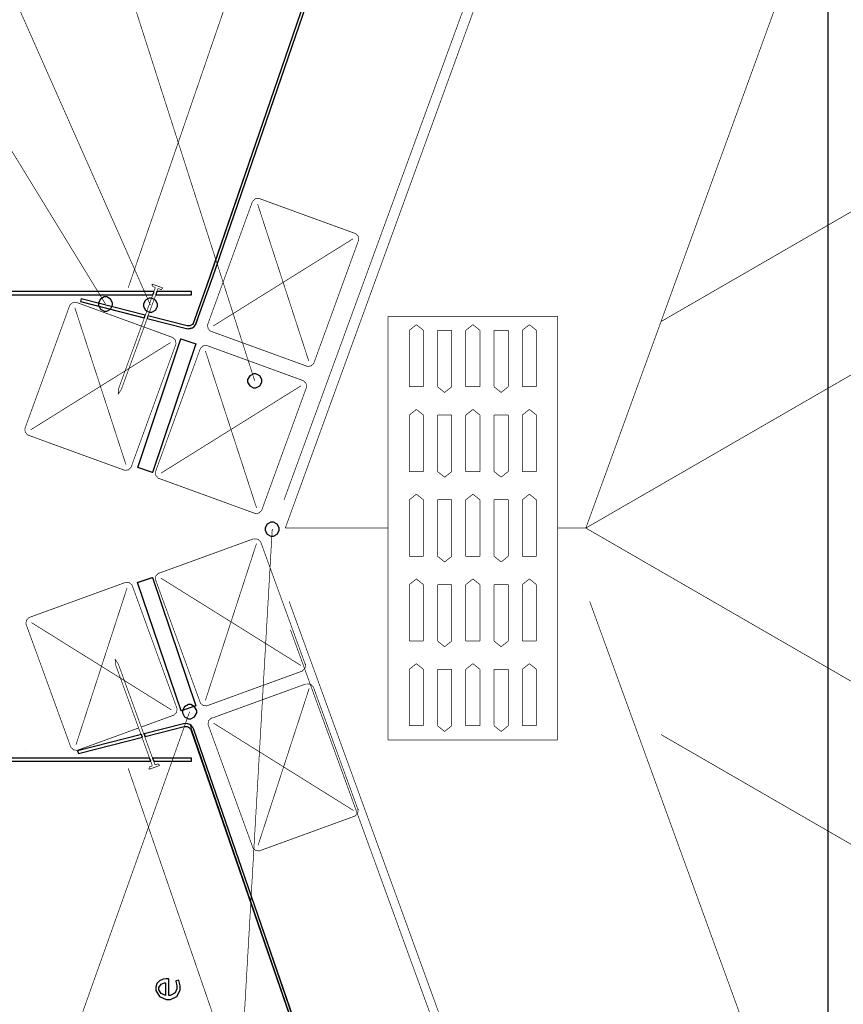
# Model space of a CAD drawing. Extents: x 0.3 to 8, y 0.6 to 11.4.
# Drawn here: x 2.6 to 5.2, y 4.3 to 7.4 of the extents above; entities that cross this region are included whole.
import ezdxf

# ---------------------------------------------------------------- set-up
doc = ezdxf.new("R2010")
doc.units = 0
doc.header["$MEASUREMENT"] = 0

msp = doc.modelspace()

# ---------------------------------------------------------------- linework, layer by layer
at = {"color": 0, "const_width": 0.002129}
for points in [[(5.14292, 10.4804), (3.46458, 5.89051)], [(5.17536, 10.4918), (3.46839, 5.80192)], [(4.41147, 5.80203), (6.11846, 10.4919)], [(2.97565, 6.55583), (3.97104, 9.44667)], [(4.19018, 9.37728), (3.18165, 6.44829)], [(3.19007, 6.44547), (4.2006, 9.38038)], [(2.90438, 6.50472), (1.71503, 8.44618)], [(3.04532, 6.50151), (2.18551, 8.44174)], [(3.37247, 6.26394), (2.67385, 8.44174)], [(6.01228, 7.23785), (4.64721, 6.44976)], [(3.22544, 6.44179), (3.36487, 6.82482)], [(3.38756, 6.83539), (3.38522, 6.83621), (3.37399, 6.83479), (3.36568, 6.8271), (3.36487, 6.82482)], [(3.38756, 6.83539), (3.68736, 6.72629)], [(3.38153, 6.81874), (3.5419, 6.32656)], [(3.2421, 6.43571), (3.68128, 6.70964)], [(3.69793, 6.70356), (3.5585, 6.32053)], [(3.69793, 6.70356), (3.69875, 6.70583), (3.69733, 6.71712), (3.68964, 6.72542), (3.68736, 6.72629)], [(4.41147, 5.80203), (6.01233, 6.72624)], [(2.94582, 6.24018), (3.061, 6.55664)], [(3.06935, 6.5536), (2.95417, 6.23714)], [(3.05069, 6.56743), (3.0509, 6.56028)], [(3.05079, 6.56743), (3.08411, 6.55533)], [(3.061, 6.55664), (3.05101, 6.56028)], [(3.07933, 6.54997), (3.06935, 6.5536)], [(3.08411, 6.55533), (3.07933, 6.54997)], [(2.82799, 6.52171), (2.82581, 6.51313)], [(3.02899, 6.47021), (2.82799, 6.52171)], [(2.65214, 6.11583), (2.79157, 6.49886)], [(2.81431, 6.5095), (2.81197, 6.51031), (2.80075, 6.50885), (2.79239, 6.50114), (2.79157, 6.49886)], [(2.80824, 6.49283), (2.96861, 6.00065)], [(2.81431, 6.5095), (2.96117, 6.456)], [(2.82581, 6.51313), (3.02594, 6.46186)], [(2.96047, 6.45628), (3.11406, 6.40033)], [(3.03507, 6.45947), (3.15822, 6.42796)], [(3.16039, 6.43653), (3.0381, 6.46789)], [(3.79114, 6.46664), (3.79114, 5.13737)], [(4.32288, 6.46664), (3.79114, 6.46664)], [(4.32288, 5.13737), (4.32288, 6.46669)], [(3.15833, 6.42839), (3.16164, 6.42751), (3.17749, 6.43072), (3.18893, 6.44217), (3.19007, 6.44547)], [(3.1605, 6.43696), (3.16272, 6.43636), (3.17331, 6.43847), (3.1809, 6.44613), (3.18165, 6.44835)], [(3.22544, 6.44179), (3.22457, 6.43946), (3.22599, 6.42822), (3.23368, 6.41986), (3.23601, 6.41906)], [(3.87979, 6.44006), (3.8576, 6.42236)], [(3.90193, 6.42236), (3.87979, 6.44006)], [(4.05704, 6.44006), (4.03485, 6.42236)], [(4.07917, 6.42236), (4.05704, 6.44006)], [(4.23424, 6.44006), (4.2121, 6.42236)], [(4.25642, 6.42236), (4.23424, 6.44006)], [(3.12469, 6.37765), (3.1255, 6.37993), (3.12404, 6.39117), (3.11633, 6.39947), (3.11406, 6.40033)], [(3.53582, 6.30994), (3.23601, 6.41906)], [(3.8576, 6.42236), (3.8576, 6.24511)], [(3.90193, 6.24511), (3.90193, 6.42236)], [(3.94625, 6.24511), (3.94625, 6.42236)], [(3.94625, 6.42236), (3.99058, 6.42236)], [(3.99058, 6.42236), (3.99058, 6.24511)], [(4.03485, 6.42236), (4.03485, 6.24511)], [(4.07917, 6.24511), (4.07917, 6.42236)], [(4.1235, 6.24511), (4.1235, 6.42236)], [(4.1235, 6.42236), (4.16776, 6.42236)], [(4.16776, 6.42236), (4.16776, 6.24511)], [(4.2121, 6.42236), (4.2121, 6.24511)], [(4.25642, 6.24511), (4.25642, 6.42236)], [(2.66881, 6.10975), (3.10804, 6.38368)], [(3.12469, 6.37765), (2.98526, 5.99457)], [(3.06181, 5.98036), (3.20125, 6.36339)], [(3.22397, 6.37403), (3.22164, 6.37483), (3.21042, 6.37337), (3.20206, 6.36567), (3.20125, 6.36339)], [(3.22397, 6.37403), (3.52372, 6.26486)], [(3.2179, 6.35736), (3.37828, 5.86518)], [(3.53582, 6.30994), (3.5381, 6.30908), (3.54933, 6.31049), (3.55764, 6.31819), (3.5585, 6.32053)], [(2.94392, 6.22206), (2.94582, 6.24018)], [(3.07847, 5.97428), (3.51771, 6.24826)], [(3.53436, 6.24219), (3.39493, 5.8591)], [(3.53436, 6.24219), (3.53517, 6.24447), (3.53371, 6.25569), (3.526, 6.264), (3.52372, 6.26486)], [(3.8576, 6.24511), (3.90193, 6.24511)], [(3.96839, 6.22738), (3.94625, 6.24511)], [(3.99058, 6.24511), (3.96839, 6.22738)], [(4.03485, 6.24511), (4.07917, 6.24511)], [(4.14564, 6.22738), (4.1235, 6.24511)], [(4.16776, 6.24511), (4.14564, 6.22738)], [(4.2121, 6.24511), (4.25642, 6.24511)], [(2.95417, 6.23719), (2.94392, 6.22206)], [(3.87979, 6.17421), (3.8576, 6.15647)], [(3.8576, 6.15647), (3.8576, 5.97922)], [(3.90193, 6.15647), (3.87979, 6.17421)], [(3.90193, 5.97922), (3.90193, 6.15647)], [(3.94625, 5.97922), (3.94625, 6.15647)], [(3.94625, 6.15647), (3.99058, 6.15647)], [(3.99058, 6.15647), (3.99058, 5.97922)], [(4.05704, 6.17421), (4.03485, 6.15647)], [(4.03485, 6.15647), (4.03485, 5.97922)], [(4.07917, 6.15647), (4.05704, 6.17421)], [(4.07917, 5.97922), (4.07917, 6.15647)], [(4.1235, 5.97922), (4.1235, 6.15647)], [(4.1235, 6.15647), (4.16776, 6.15647)], [(4.16776, 6.15647), (4.16776, 5.97922)], [(4.23424, 6.17421), (4.2121, 6.15647)], [(4.2121, 6.15647), (4.2121, 5.97922)], [(4.25642, 6.15647), (4.23424, 6.17421)], [(4.25642, 5.97922), (4.25642, 6.15647)], [(2.65214, 6.11583), (2.65128, 6.1135), (2.65274, 6.10226), (2.66039, 6.09392), (2.66272, 6.0931)], [(2.96253, 5.984), (2.66272, 6.0931)], [(2.96253, 5.984), (2.96481, 5.98313), (2.9761, 5.98454), (2.98439, 5.99224), (2.98526, 5.99457)], [(3.06181, 5.98036), (3.06094, 5.97803), (3.06236, 5.96679), (3.07006, 5.95844), (3.07239, 5.95763)], [(3.8576, 5.97922), (3.90193, 5.97922)], [(3.96839, 5.96153), (3.94625, 5.97928)], [(3.99058, 5.97922), (3.96839, 5.96153)], [(4.03485, 5.97922), (4.07917, 5.97922)], [(4.14564, 5.96153), (4.1235, 5.97928)], [(4.16776, 5.97922), (4.14564, 5.96153)], [(4.2121, 5.97922), (4.25642, 5.97922)], [(3.37219, 5.84853), (3.07239, 5.95763)], [(3.87979, 5.90836), (3.8576, 5.89063)], [(3.90193, 5.89063), (3.87979, 5.90836)], [(4.05704, 5.90836), (4.03485, 5.89063)], [(4.07917, 5.89063), (4.05704, 5.90836)], [(4.23424, 5.90836), (4.2121, 5.89063)], [(4.25642, 5.89063), (4.23424, 5.90836)], [(3.8576, 5.89063), (3.8576, 5.71338)], [(3.90193, 5.71338), (3.90193, 5.89063)], [(3.94625, 5.71338), (3.94625, 5.89063)], [(3.94625, 5.89063), (3.99058, 5.89063)], [(3.99058, 5.89063), (3.99058, 5.71338)], [(4.03485, 5.89063), (4.03485, 5.71338)], [(4.07917, 5.71338), (4.07917, 5.89063)], [(4.1235, 5.71338), (4.1235, 5.89063)], [(4.1235, 5.89063), (4.16776, 5.89063)], [(4.16776, 5.89063), (4.16776, 5.71338)], [(4.2121, 5.89063), (4.2121, 5.71338)], [(4.25642, 5.71338), (4.25642, 5.89063)], [(3.37219, 5.84853), (3.37447, 5.84765), (3.38576, 5.84907), (3.39406, 5.85678), (3.39493, 5.8591)], [(3.42753, 5.79889), (3.29515, 3.49393)], [(3.79114, 5.80203), (3.46844, 5.80203)], [(4.41147, 5.80203), (4.32288, 5.80203)], [(6.01228, 4.87776), (4.41147, 5.80203)], [(3.36781, 5.76796), (3.068, 5.65886)], [(3.2179, 5.26167), (3.37828, 5.75385)], [(3.39189, 5.75694), (3.39103, 5.75922), (3.38272, 5.76693), (3.37149, 5.76833), (3.36921, 5.76753)], [(3.53132, 5.37386), (3.39189, 5.75694)], [(3.8576, 5.71338), (3.90193, 5.71338)], [(3.96839, 5.69569), (3.94625, 5.71338)], [(3.99058, 5.71338), (3.96839, 5.69569)], [(4.03485, 5.71338), (4.07917, 5.71338)], [(4.14564, 5.69569), (4.1235, 5.71338)], [(4.16776, 5.71338), (4.14564, 5.69569)], [(4.2121, 5.71338), (4.25642, 5.71338)], [(3.07239, 5.6614), (3.07006, 5.66054), (3.06236, 5.65224), (3.06094, 5.64094), (3.06181, 5.63867)], [(2.966, 5.63113), (2.66619, 5.52203)], [(2.98874, 5.62056), (2.98786, 5.62283), (2.97957, 5.63053), (2.96828, 5.63194), (2.966, 5.63113)], [(3.12817, 5.23747), (2.98874, 5.62056)], [(3.06181, 5.63867), (3.20125, 5.25564)], [(3.07847, 5.64475), (3.51771, 5.37082)], [(3.87979, 5.64253), (3.8576, 5.62478)], [(3.8576, 5.62478), (3.8576, 5.44754)], [(3.90193, 5.62478), (3.87979, 5.64253)], [(3.90193, 5.44754), (3.90193, 5.62478)], [(3.94625, 5.44754), (3.94625, 5.62478)], [(3.94625, 5.62478), (3.99058, 5.62478)], [(3.99058, 5.62478), (3.99058, 5.44754)], [(4.05704, 5.64253), (4.03485, 5.62478)], [(4.03485, 5.62478), (4.03485, 5.44754)], [(4.07917, 5.62478), (4.05704, 5.64253)], [(4.07917, 5.44754), (4.07917, 5.62478)], [(4.1235, 5.44754), (4.1235, 5.62478)], [(4.1235, 5.62478), (4.16776, 5.62478)], [(4.16776, 5.62478), (4.16776, 5.44754)], [(4.23424, 5.64253), (4.2121, 5.62478)], [(4.2121, 5.62478), (4.2121, 5.44754)], [(4.25642, 5.62478), (4.23424, 5.64253)], [(4.25642, 5.44754), (4.25642, 5.62478)], [(2.81171, 5.12229), (2.97208, 5.61447)], [(3.48054, 5.57172), (5.18751, 0.88189)], [(6.13056, 0.881999), (4.42357, 5.57183)], [(2.66619, 5.52203), (2.66386, 5.52115), (2.65615, 5.51286), (2.65475, 5.50157), (2.65561, 5.49929)], [(2.65561, 5.49929), (2.79504, 5.11621)], [(2.67228, 5.50537), (3.11151, 5.23139)], [(3.4845, 5.48307), (5.15513, 0.893175)], [(3.8576, 5.44754), (3.90193, 5.44754)], [(3.96839, 5.42979), (3.94625, 5.44754)], [(3.99058, 5.44754), (3.96839, 5.42979)], [(4.03485, 5.44754), (4.07917, 5.44754)], [(4.14564, 5.42979), (4.1235, 5.44754)], [(4.16776, 5.44754), (4.14564, 5.42979)], [(4.2121, 5.44754), (4.25642, 5.44754)], [(2.93437, 5.39068), (2.93626, 5.3725)], [(2.94463, 5.37554), (2.93437, 5.39068)], [(3.05975, 5.05914), (2.94463, 5.3756)], [(3.52074, 5.35417), (3.52301, 5.35499), (3.53072, 5.36328), (3.53214, 5.37451), (3.53132, 5.37685)], [(3.87979, 5.37663), (3.8576, 5.35894)], [(3.90193, 5.35894), (3.87979, 5.37663)], [(4.05704, 5.37663), (4.03485, 5.35894)], [(4.07917, 5.35894), (4.05704, 5.37663)], [(4.23424, 5.37663), (4.2121, 5.35894)], [(4.25642, 5.35894), (4.23424, 5.37663)], [(2.93626, 5.37256), (3.05144, 5.0561)], [(3.22397, 5.24507), (3.52372, 5.35417)], [(3.8576, 5.35894), (3.8576, 5.18169)], [(3.90193, 5.18169), (3.90193, 5.35894)], [(3.94625, 5.18169), (3.94625, 5.35894)], [(3.94625, 5.35894), (3.99058, 5.35894)], [(3.99058, 5.35894), (3.99058, 5.18169)], [(4.03485, 5.35894), (4.03485, 5.18169)], [(4.07917, 5.18169), (4.07917, 5.35894)], [(4.1235, 5.18169), (4.1235, 5.35894)], [(4.1235, 5.35894), (4.16776, 5.35894)], [(4.16776, 5.35894), (4.16776, 5.18169)], [(4.2121, 5.35894), (4.2121, 5.18169)], [(4.25642, 5.18169), (4.25642, 5.35894)], [(3.53289, 5.31304), (3.23308, 5.20394)], [(3.55704, 5.30203), (3.55617, 5.30431), (3.54788, 5.31201), (3.53658, 5.31342), (3.53431, 5.31261)], [(3.38299, 4.80681), (3.54336, 5.29893)], [(3.69647, 4.91894), (3.55704, 5.30203)], [(3.20125, 5.25564), (3.20206, 5.25331), (3.21042, 5.24561), (3.22164, 5.24419), (3.22397, 5.24507)], [(2.72533, 3.9821), (3.16836, 5.22613)], [(3.11753, 5.21474), (3.11981, 5.21556), (3.12751, 5.2239), (3.12897, 5.23514), (3.12817, 5.23747)], [(3.01651, 5.178), (3.11753, 5.21474)], [(3.23754, 5.20649), (3.23521, 5.20562), (3.2275, 5.19732), (3.2261, 5.18604), (3.22696, 5.18375)], [(3.24361, 5.18983), (3.68279, 4.9159)], [(2.81778, 5.10563), (3.00821, 5.17497)], [(3.16967, 5.18565), (4.18785, 2.22874)], [(4.19142, 2.22601), (3.18117, 5.17068)], [(3.22696, 5.18375), (3.36633, 4.80072)], [(3.8576, 5.18169), (3.90193, 5.18169)], [(3.96839, 5.16396), (3.94625, 5.18169)], [(3.99058, 5.18169), (3.96839, 5.16396)], [(4.03485, 5.18169), (4.07917, 5.18169)], [(4.14564, 5.16396), (4.1235, 5.18169)], [(4.16776, 5.18169), (4.14564, 5.16396)], [(4.2121, 5.18169), (4.25642, 5.18169)], [(3.79114, 5.13737), (4.32288, 5.13737)], [(4.64726, 5.15424), (6.01233, 4.36615)], [(2.79504, 5.11626), (2.79586, 5.11393), (2.80422, 5.10622), (2.81544, 5.10476), (2.81778, 5.10563)], [(2.97565, 5.04818), (3.97104, 2.15739)], [(3.04125, 5.04531), (3.07456, 5.0574)], [(3.04125, 5.04531), (3.04147, 5.05246)], [(3.05144, 5.0561), (3.04147, 5.05246)], [(3.06979, 5.06278), (3.05975, 5.05914)], [(3.07456, 5.0574), (3.06979, 5.06278)], [(3.68583, 4.89925), (3.68811, 4.90007), (3.69582, 4.90836), (3.69728, 4.9196), (3.69647, 4.92193)], [(3.38907, 4.79015), (3.68888, 4.89925)], [(3.36633, 4.80072), (3.36715, 4.79839), (3.3755, 4.79069), (3.38674, 4.78928), (3.38907, 4.79015)]]:
    msp.add_lwpolyline(points, dxfattribs=at)
at = {"color": 0}
for points in [[(4.18794, 9.37386), (3.23276, 6.59299), (3.17982, 6.44401), (3.17694, 6.44069), (3.17342, 6.43815), (3.16929, 6.43658), (3.16494, 6.43604), (3.16044, 6.43614), (3.03767, 6.46761), (3.03474, 6.45953), (3.15839, 6.428), (3.16489, 6.42714), (3.17146, 6.42796), (3.17758, 6.43033), (3.18296, 6.43414), (3.18719, 6.43918), (3.24118, 6.59011), (4.19983, 9.37918)], [(4.1969, 2.23031), (3.18122, 5.17063), (3.17829, 5.17654), (3.17292, 5.18235), (3.16869, 5.18539), (3.16256, 5.18778), (3.156, 5.18853), (3.14938, 5.18815), (3.02574, 5.15647), (3.02887, 5.14785), (3.15165, 5.17914), (3.156, 5.17969), (3.16039, 5.17914), (3.16446, 5.17757), (3.16804, 5.17503), (3.17092, 5.17165), (3.17292, 5.16743), (4.1885, 2.22743)]]:
    msp.add_lwpolyline(points, dxfattribs=at)
at = {"color": 7}
msp.add_lwpolyline([(5.17081, 4.01156), (6.43253, 4.01156), (6.43253, 7.94738), (5.17081, 7.94738), (5.17081, 4.01156)], close=True, dxfattribs=at)
at = {"color": 0}
for points in [[(3.05633, 6.54383), (2.60657, 6.54383), (2.19544, 5.80713), (2.60657, 5.07036), (3.04624, 5.07036), (3.04271, 5.08008), (2.612, 5.08008), (2.20624, 5.80713), (2.612, 6.53413), (3.05281, 6.53413), (3.05551, 6.54047), (3.05633, 6.54383)], [(3.02904, 6.46983), (2.82808, 6.52132), (2.82586, 6.51269), (3.02611, 6.46169), (3.02731, 6.465), (3.02904, 6.46983)], [(2.90438, 6.52686), (2.9004, 6.52686), (2.88869, 6.52035), (2.88224, 6.50863), (2.88224, 6.50472), (2.88224, 6.50076), (2.88869, 6.48899), (2.9004, 6.48253), (2.90438, 6.48253), (2.90828, 6.48253), (2.92004, 6.48899), (2.92656, 6.50076), (2.92656, 6.50472), (2.92656, 6.50863), (2.92004, 6.52035), (2.90828, 6.52686), (2.90438, 6.52686)], [(3.04532, 6.52371), (3.04136, 6.52371), (3.02964, 6.51719), (3.02318, 6.50543), (3.02318, 6.50151), (3.02318, 6.49756), (3.02964, 6.48583), (3.04136, 6.47939), (3.04532, 6.47939), (3.04922, 6.47939), (3.06094, 6.48583), (3.06746, 6.49756), (3.06746, 6.50151), (3.06746, 6.50543), (3.06094, 6.51719), (3.04922, 6.52371), (3.04532, 6.52371)], [(3.17417, 6.53413), (3.17417, 6.54383), (3.06578, 6.54383), (3.06225, 6.53413), (3.10674, 6.53413), (3.17417, 6.53413)], [(3.18731, 6.37989), (3.05226, 5.97672), (3.00565, 5.99229), (3.14064, 6.39551), (3.18731, 6.37989)], [(3.37247, 6.28614), (3.3685, 6.28614), (3.35674, 6.27962), (3.35028, 6.26785), (3.35028, 6.26394), (3.35028, 6.25999), (3.35674, 6.24826), (3.3685, 6.24181), (3.37247, 6.24181), (3.37638, 6.24181), (3.3881, 6.24826), (3.3946, 6.25999), (3.3946, 6.26394), (3.3946, 6.26785), (3.3881, 6.27962), (3.37638, 6.28614), (3.37247, 6.28614)], [(3.42753, 5.82101), (3.42357, 5.82101), (3.41186, 5.81451), (3.4054, 5.80279), (3.4054, 5.79889), (3.4054, 5.79492), (3.41186, 5.78321), (3.42357, 5.77675), (3.42753, 5.77675), (3.43144, 5.77675), (3.44321, 5.78321), (3.44972, 5.79492), (3.44972, 5.79889), (3.44972, 5.80279), (3.44321, 5.81451), (3.43144, 5.82101), (3.42753, 5.82101)], [(3.0515, 5.64735), (3.188, 5.24468), (3.14146, 5.22889), (3.0049, 5.63157), (3.0515, 5.64735)], [(3.16836, 5.24826), (3.1644, 5.24826), (3.15264, 5.24175), (3.14618, 5.23004), (3.14618, 5.22613), (3.14618, 5.22217), (3.15264, 5.21039), (3.1644, 5.20394), (3.16836, 5.20394), (3.17228, 5.20394), (3.18399, 5.21039), (3.1905, 5.22217), (3.1905, 5.22613), (3.1905, 5.23004), (3.18399, 5.24175), (3.17228, 5.24826), (3.16836, 5.24826)], [(3.02019, 5.14561), (3.01711, 5.15424), (2.81697, 5.10297), (2.81914, 5.0944), (2.97533, 5.13422), (3.02019, 5.14561)], [(2.65453, 5.10454), (2.65453, 5.10454)], [(3.17417, 5.08008), (3.05215, 5.08008), (3.05568, 5.07036), (3.17417, 5.07036), (3.17417, 5.08008)], [(3.10283, 4.38792), (3.10244, 4.38803), (3.098, 4.38835), (3.09653, 4.38835), (3.09371, 4.38835), (3.08531, 4.38699), (3.07401, 4.38226), (3.06528, 4.37294), (3.06181, 4.36171), (3.06181, 4.35796), (3.06181, 4.35157), (3.07326, 4.33247), (3.09442, 4.32324), (3.10153, 4.32324), (3.10831, 4.32324), (3.12865, 4.33279), (3.13907, 4.35281), (3.13907, 4.35949), (3.13907, 4.36567), (3.13483, 4.38308), (3.13429, 4.38422), (3.12475, 4.38183), (3.12524, 4.38064), (3.12843, 4.36621), (3.12843, 4.36143), (3.12843, 4.35699), (3.12247, 4.34369), (3.10739, 4.3361), (3.10283, 4.33604), (3.10283, 4.38792)], [(3.09306, 4.33626), (3.09078, 4.33653), (3.07879, 4.34174), (3.07136, 4.35308), (3.07136, 4.35688), (3.07136, 4.36057), (3.07913, 4.37181), (3.08954, 4.37554), (3.09306, 4.37554), (3.09306, 4.33626)]]:
    msp.add_lwpolyline(points, close=True, dxfattribs=at)
for points, const_width in [([(3.04532, 6.47939), (3.04136, 6.47939), (3.02964, 6.48583), (3.02318, 6.49756), (3.02318, 6.50151), (3.02318, 6.50543), (3.02964, 6.51719), (3.04136, 6.52371), (3.04532, 6.52371), (3.04922, 6.52371), (3.06094, 6.51719), (3.06746, 6.50543), (3.06746, 6.50151), (3.06746, 6.49756), (3.06094, 6.48583), (3.04922, 6.47939), (3.04532, 6.47939)], 0.002129), ([(3.18731, 6.37989), (3.05226, 5.97672), (3.00565, 5.99229), (3.14064, 6.39551), (3.18731, 6.37989)], 0.003002), ([(3.37247, 6.24181), (3.3685, 6.24181), (3.35674, 6.24826), (3.35028, 6.25999), (3.35028, 6.26394), (3.35028, 6.26785), (3.35674, 6.27962), (3.3685, 6.28614), (3.37247, 6.28614), (3.37638, 6.28614), (3.3881, 6.27962), (3.3946, 6.26785), (3.3946, 6.26394), (3.3946, 6.25999), (3.3881, 6.24826), (3.37638, 6.24181), (3.37247, 6.24181)], 0.002129), ([(3.0515, 5.64735), (3.188, 5.24468), (3.14146, 5.22889), (3.0049, 5.63157), (3.0515, 5.64735)], 0.003002)]:
    msp.add_lwpolyline(points, close=True, dxfattribs=dict(at, const_width=const_width))

doc.saveas('drawing.dxf')
